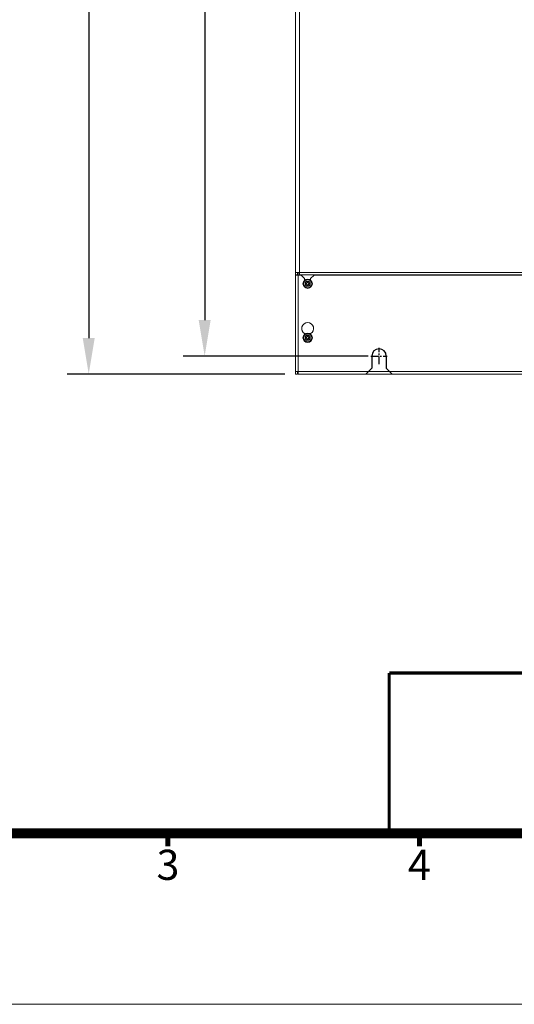
# Model space of a CAD drawing. Units: millimetres. Extents: x 6305 to 8719, y -16831 to -15139.
# Drawn here: x 6865 to 7277, y -16831 to -16011 of the extents above; entities that cross this region are included whole.
import ezdxf
from ezdxf.enums import TextEntityAlignment as Align

# ---------------------------------------------------------------- set-up
doc = ezdxf.new("R2010")
doc.units = ezdxf.units.MM
doc.header["$PDSIZE"] = -1
doc.linetypes.add('CENTER', pattern=[10.16, 6.35, -1.27, 1.27, -1.27])
doc.layers.add('CEN', color=1, linetype='CENTER')
doc.layers.add('DIM', color=2, linetype='Continuous', lineweight=0)
doc.styles.add('ARIAL', font='arial.ttf')
doc.styles.add('ROMANS', font='romans.shx')
doc.dimstyles.new('6', dxfattribs={"dimscale": 6, "dimtxt": 3, "dimasz": 3, "dimexe": 2, "dimexo": 1.5, "dimgap": 1.5, "dimtad": 1, "dimdec": 1, "dimdsep": 46, "dimtxsty": 'ROMANS', "dimcen": 0.09, "dimadec": 0, "dimazin": 0, "dimtfac": 1, "dimtdec": 1, "dimtmove": 0, "dimatfit": 3, "dimfxl": 0, "dimtolj": 1, "dimtzin": 0, "dimarcsym": 0})

# ---------------------------------------------------------------- blocks, each defined once
blk = doc.blocks.new('*D281')
at = {"layer": 'Defpoints', "color": 0}
for p in [(7094.72, -15516.37), (6922.28, -16306.37), (7094.72, -16306.37)]:
    blk.add_point(p, dxfattribs=at)
at = {"layer": 'DIM', "color": 0, "lineweight": -2}
for p, q in [((7085.72, -15516.37), (6904.28, -15516.37)), ((6922.28, -15546.37), (6922.28, -16276.37)), ((7085.72, -16306.37), (6904.28, -16306.37))]:
    blk.add_line(p, q, dxfattribs=at)
at = {"layer": 'DIM', "color": 0}
for points in [[(6917.28, -15546.37), (6927.28, -15546.37), (6922.28, -15516.37)], [(6917.28, -16276.37), (6927.28, -16276.37), (6922.28, -16306.37)]]:
    blk.add_solid(points, dxfattribs=at)
at = {"layer": 'DIM', "color": 0, "insert": (6898.28, -15911.37), "char_height": 30, "attachment_point": 5, "rotation": 90, "style": 'ROMANS'}
blk.add_mtext('\\A1;790', dxfattribs=at)
blk = doc.blocks.new('*D283')
at = {"layer": 'Defpoints', "color": 0}
for p in [(7164.22, -15531.37), (7018.9, -16291.37), (7164.22, -16291.37)]:
    blk.add_point(p, dxfattribs=at)
at = {"layer": 'DIM', "color": 0, "lineweight": -2}
for p, q in [((7155.22, -15531.37), (7000.9, -15531.37)), ((7018.9, -15561.37), (7018.9, -16261.37)), ((7155.22, -16291.37), (7000.9, -16291.37))]:
    blk.add_line(p, q, dxfattribs=at)
at = {"layer": 'DIM', "color": 0}
for points in [[(7013.9, -15561.37), (7023.9, -15561.37), (7018.9, -15531.37)], [(7013.9, -16261.37), (7023.9, -16261.37), (7018.9, -16291.37)]]:
    blk.add_solid(points, dxfattribs=at)
at = {"layer": 'DIM', "color": 0, "insert": (6994.9, -15911.37), "char_height": 30, "attachment_point": 5, "rotation": 90, "style": 'ROMANS'}
blk.add_mtext('\\A1;760', dxfattribs=at)

msp = doc.modelspace()

# ---------------------------------------------------------------- linework, layer by layer
at = {"color": 7, "linetype": 'Continuous', "lineweight": 15}
for p, q in [((7094.723, -15519.574), (7094.723, -16221.874)), ((7097.923, -15519.574), (7097.923, -16221.874)), ((7094.723, -16221.874), (7097.923, -16221.874)), ((7094.723, -16223.574), (7094.723, -16221.874)), ((7096.323, -16223.574), (7094.723, -16223.574)), ((7094.723, -16223.874), (7094.723, -16304.174)), ((7094.723, -16223.874), (7096.923, -16223.874)), ((7096.323, -16223.574), (7096.323, -16221.874)), ((7096.723, -16223.874), (7096.723, -16221.874)), ((7096.923, -16223.874), (7096.923, -16304.174)), ((7096.923, -16223.874), (7099.223, -16223.874)), ((7097.923, -16221.874), (7550.523, -16221.874)), ((7097.923, -16223.574), (7097.923, -16221.874)), ((7097.923, -16223.574), (7550.523, -16223.574)), ((7097.923, -16223.574), (7097.923, -16223.674)), ((7097.923, -16223.674), (7550.523, -16223.674)), ((7097.923, -16223.874), (7097.923, -16223.674)), ((7102.223, -16226.874), (7099.223, -16223.874)), ((7110.223, -16223.874), (7107.223, -16226.874)), ((7110.223, -16223.874), (7538.223, -16223.874)), ((7102.223, -16228.08), (7102.223, -16226.874)), ((7102.973, -16230.624), (7102.973, -16231.524)), ((7103.036, -16230.687), (7102.973, -16230.624)), ((7103.773, -16230.624), (7102.973, -16230.624)), ((7103.036, -16231.461), (7102.973, -16231.524)), ((7102.973, -16231.524), (7103.773, -16231.524)), ((7103.036, -16230.687), (7103.036, -16231.461)), ((7103.773, -16230.687), (7103.036, -16230.687)), ((7103.036, -16231.461), (7103.773, -16231.461)), ((7103.773, -16230.687), (7103.773, -16230.624)), ((7103.773, -16231.461), (7103.773, -16231.524)), ((7104.336, -16229.387), (7104.273, -16229.324)), ((7104.273, -16229.324), (7104.273, -16230.124)), ((7105.173, -16229.324), (7104.273, -16229.324)), ((7104.336, -16230.124), (7104.273, -16230.124)), ((7104.336, -16232.024), (7104.273, -16232.024)), ((7104.273, -16232.024), (7104.273, -16232.824)), ((7104.336, -16229.387), (7104.336, -16230.124)), ((7105.11, -16229.387), (7104.336, -16229.387)), ((7104.336, -16232.024), (7104.336, -16232.761)), ((7105.11, -16229.387), (7105.173, -16229.324)), ((7105.11, -16230.124), (7105.11, -16229.387)), ((7105.11, -16230.124), (7105.173, -16230.124)), ((7105.11, -16232.024), (7105.173, -16232.024)), ((7105.11, -16232.761), (7105.11, -16232.024)), ((7105.173, -16230.124), (7105.173, -16229.324)), ((7105.173, -16232.824), (7105.173, -16232.024)), ((7106.473, -16230.624), (7105.673, -16230.624)), ((7105.673, -16230.687), (7105.673, -16230.624)), ((7106.41, -16230.687), (7105.673, -16230.687)), ((7105.673, -16231.461), (7105.673, -16231.524)), ((7105.673, -16231.461), (7106.41, -16231.461)), ((7105.673, -16231.524), (7106.473, -16231.524)), ((7106.41, -16230.687), (7106.473, -16230.624)), ((7106.41, -16231.461), (7106.41, -16230.687)), ((7106.41, -16231.461), (7106.473, -16231.524)), ((7106.473, -16231.524), (7106.473, -16230.624)), ((7107.223, -16226.874), (7107.223, -16228.08)), ((7104.336, -16232.761), (7104.273, -16232.824)), ((7104.273, -16232.824), (7105.173, -16232.824)), ((7104.336, -16232.761), (7105.11, -16232.761)), ((7105.11, -16232.761), (7105.173, -16232.824)), ((7099.923, -16269.774), (7099.923, -16266.974)), ((7102.223, -16272.704), (7102.223, -16273.08)), ((7107.223, -16273.08), (7107.223, -16272.704)), ((7103.773, -16275.624), (7102.973, -16275.624)), ((7102.973, -16275.624), (7102.973, -16276.524)), ((7103.036, -16275.687), (7102.973, -16275.624)), ((7103.036, -16276.461), (7102.973, -16276.524)), ((7102.973, -16276.524), (7103.773, -16276.524)), ((7103.036, -16275.687), (7103.036, -16276.461)), ((7103.773, -16275.687), (7103.036, -16275.687)), ((7103.036, -16276.461), (7103.773, -16276.461)), ((7103.773, -16275.687), (7103.773, -16275.624)), ((7103.773, -16276.461), (7103.773, -16276.524)), ((7105.173, -16274.324), (7104.273, -16274.324)), ((7104.273, -16274.324), (7104.273, -16275.124)), ((7104.336, -16274.387), (7104.273, -16274.324)), ((7104.336, -16275.124), (7104.273, -16275.124)), ((7104.273, -16277.024), (7104.273, -16277.824)), ((7104.336, -16277.024), (7104.273, -16277.024)), ((7104.336, -16277.761), (7104.273, -16277.824)), ((7104.273, -16277.824), (7105.173, -16277.824)), ((7105.11, -16274.387), (7104.336, -16274.387)), ((7104.336, -16274.387), (7104.336, -16275.124)), ((7104.336, -16277.024), (7104.336, -16277.761)), ((7104.336, -16277.761), (7105.11, -16277.761)), ((7105.11, -16274.387), (7105.173, -16274.324)), ((7105.11, -16275.124), (7105.11, -16274.387)), ((7105.11, -16275.124), (7105.173, -16275.124)), ((7105.11, -16277.761), (7105.11, -16277.024)), ((7105.11, -16277.024), (7105.173, -16277.024)), ((7105.11, -16277.761), (7105.173, -16277.824)), ((7105.173, -16275.124), (7105.173, -16274.324)), ((7105.173, -16277.824), (7105.173, -16277.024)), ((7106.473, -16275.624), (7105.673, -16275.624)), ((7105.673, -16275.687), (7105.673, -16275.624)), ((7106.41, -16275.687), (7105.673, -16275.687)), ((7105.673, -16276.461), (7105.673, -16276.524)), ((7105.673, -16276.461), (7106.41, -16276.461)), ((7105.673, -16276.524), (7106.473, -16276.524)), ((7106.41, -16275.687), (7106.473, -16275.624)), ((7106.41, -16276.461), (7106.41, -16275.687)), ((7106.41, -16276.461), (7106.473, -16276.524)), ((7106.473, -16276.524), (7106.473, -16275.624)), ((7096.923, -16304.174), (7094.723, -16304.174)), ((7094.723, -16304.174), (7094.723, -16306.374)), ((7096.323, -16304.174), (7096.323, -16306.374)), ((7096.723, -16304.174), (7096.723, -16306.374)), ((7096.923, -16304.174), (7551.523, -16304.174)), ((7096.923, -16306.374), (7096.923, -16304.174)), ((7096.323, -16306.374), (7094.723, -16306.374)), ((7096.923, -16306.374), (7096.723, -16306.374)), ((7551.523, -16306.374), (7096.923, -16306.374))]:
    msp.add_line(p, q, dxfattribs=at)
for p, q in [((7158.223, -16291.374), (7158.223, -16301.374)), ((7170.223, -16291.374), (7170.223, -16301.374)), ((7158.223, -16301.374), (7153.223, -16306.374)), ((7170.223, -16301.374), (7175.223, -16306.374))]:
    msp.add_line(p, q)
at = {"lineweight": 9, "flags": 128}
msp.add_lwpolyline([(6443.676, -16688.942, 8.379, 8.379, 0), (6443.676, -15281.229, 8.379, 8.379, 0), (8580.383, -15281.229, 8.379, 8.379, 0), (8580.383, -16688.942, 8.379, 8.379, 0)], format="xyseb", close=True, dxfattribs=at)
at = {"const_width": 2.514, "flags": 128}
for points in [[(7172.67, -16555.391), (8580.383, -16555.391)], [(7172.67, -16555.391), (7172.67, -16688.942)]]:
    msp.add_lwpolyline(points, dxfattribs=at)
at = {"lineweight": 9, "const_width": 4.19, "flags": 128}
for points in [[(6988.327, -16688.942), (6988.327, -16699.835)], [(7197.808, -16688.942), (7197.808, -16699.835)]]:
    msp.add_lwpolyline(points, dxfattribs=at)
at = {"color": 7, "linetype": 'Continuous', "lineweight": 15}
for centre, radius in [((7104.723, -16231.074), 3.9), ((7104.723, -16231.074), 3.35), ((7104.723, -16231.074), 2.15), ((7104.723, -16276.074), 3.9), ((7104.723, -16276.074), 3.35), ((7104.723, -16276.074), 2.15)]:
    msp.add_circle(centre, radius, dxfattribs=at)
for centre, radius, start, end in [((7103.773, -16230.124), 0.563, 270, 0), ((7103.773, -16230.124), 0.5, 270, 0), ((7103.773, -16232.024), 0.563, 0, 90), ((7103.773, -16232.024), 0.5, 0, 90), ((7105.673, -16230.124), 0.563, 180, 270), ((7105.673, -16232.024), 0.563, 90, 180), ((7105.673, -16230.124), 0.5, 180, 270), ((7105.673, -16232.024), 0.5, 90, 180), ((7104.723, -16268.374), 5, 300, 240), ((7103.773, -16275.124), 0.5, 270, 0), ((7103.773, -16275.124), 0.563, 270, 0), ((7103.773, -16277.024), 0.563, 0, 90), ((7103.773, -16277.024), 0.5, 0, 90), ((7105.673, -16275.124), 0.563, 180, 270), ((7105.673, -16277.024), 0.563, 90, 180), ((7105.673, -16275.124), 0.5, 180, 270), ((7105.673, -16277.024), 0.5, 90, 180)]:
    msp.add_arc(centre, radius, start, end, dxfattribs=at)
msp.add_arc((7164.223, -16291.374), 6, 0, 180)
at = {"layer": 'CEN'}
for p, q in [((7164.223, -16298.169), (7164.223, -16284.578)), ((7157.427, -16291.374), (7171.018, -16291.374))]:
    msp.add_line(p, q, dxfattribs=at)
at = {"layer": 'DIM', "lineweight": 9}
msp.add_lwpolyline([(8718.641, -16831.389), (8718.641, -15138.782), (6305.419, -15138.782), (6305.419, -16831.389)], close=True, dxfattribs=at)

# ---------------------------------------------------------------- texts
at = {"lineweight": 9, "style": 'ARIAL'}
for s, p in [('3', (6988.327, -16718.434)), ('4', (7197.808, -16718.434))]:
    msp.add_text(s, height=25.138, dxfattribs=at).set_placement(p, align=Align.MIDDLE)

# ---------------------------------------------------------------- dimensions: what is measured, and where the dimension line sits
at = {"layer": 'DIM'}
for base, p1, p2, picture, middle in [((6922.279, -16306.374), (7094.723, -15516.374), (7094.723, -16306.374), '*D281', (6898.279, -15911.374)), ((7018.895, -16291.374), (7164.223, -15531.374), (7164.223, -16291.374), '*D283', (6994.895, -15911.374))]:
    dim = msp.add_linear_dim(base=base, p1=p1, p2=p2, angle=90, dimstyle='6', override={"dimtxt": 5, "dimasz": 5, "dimexe": 3}, dxfattribs=at)
    dim.commit()
    dim.dimension.update_dxf_attribs({"geometry": picture, "text_midpoint": middle})

doc.saveas('drawing.dxf')
